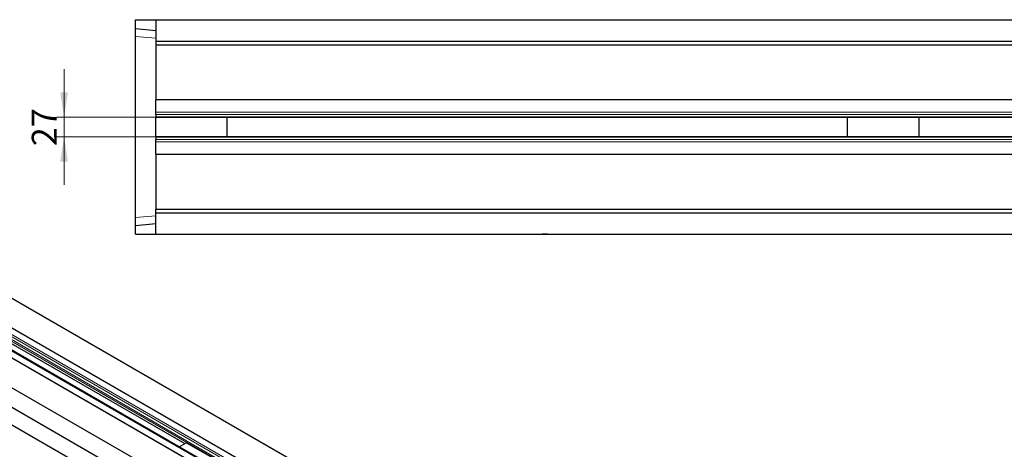
# Model space of a CAD drawing. Units: millimetres. Extents: x 0 to 420, y 0 to 297.
# Drawn here: x 72 to 210, y 101 to 161 of the extents above; entities that cross this region are included whole.
import ezdxf

# ---------------------------------------------------------------- set-up
doc = ezdxf.new("R2010")
doc.units = ezdxf.units.MM
doc.styles.add('SLDTEXTSTYLE0', font='TXT', dxfattribs={"width": 0.605})
doc.dimstyles.new('SLDDIMSTYLE2', dxfattribs={"dimtxt": 3.5, "dimasz": 3.5, "dimexe": 0, "dimexo": 0.0625, "dimgap": 0.875, "dimtad": 1, "dimdec": 0, "dimlfac": 10, "dimrnd": 1e-09, "dimzin": 12, "dimdsep": 46, "dimtxsty": 'SLDTEXTSTYLE0', "dimsah": 1, "dimcen": 0.09, "dimadec": 0, "dimazin": 3, "dimtfac": 1, "dimtdec": 3, "dimtmove": 0, "dimatfit": 0, "dimfxl": 0, "dimfrac": 2, "dimtolj": 1, "dimtzin": 12, "dimarcsym": 0})

# ---------------------------------------------------------------- blocks, each defined once
blk = doc.blocks.new('_D_10')
at = {"color": 7, "linetype": 'Continuous', "lineweight": 0}
for p, q in [((78.65, 147.4), (78.65, 154.13)), ((91.35, 147.4), (77.65, 147.4)), ((78.65, 144.69), (78.65, 147.4)), ((91.35, 144.69), (77.65, 144.69)), ((78.65, 144.69), (78.65, 137.95))]:
    blk.add_line(p, q, dxfattribs=at)
at = {"color": 7, "linetype": 'Continuous', "lineweight": 18}
for points in [[(78.65, 147.4), (79.18, 150.9), (78.11, 150.9)], [(78.65, 144.69), (78.11, 141.19), (79.18, 141.19)]]:
    blk.add_solid(points, dxfattribs=at)
at = {"color": 7, "linetype": 'Continuous', "lineweight": 18, "insert": (74.13, 143.37), "char_height": 3.5, "attachment_point": 1, "rotation": 90, "style": 'SLDTEXTSTYLE0'}
blk.add_mtext('27', dxfattribs=at)

msp = doc.modelspace()

# ---------------------------------------------------------------- linework, layer by layer
at = {"color": 7, "linetype": 'Continuous', "lineweight": 25}
for p, q in [((88.6455, 159.7892), (88.6455, 161.0441)), ((88.6455, 161.0441), (91.4455, 161.0441)), ((91.4455, 161.0441), (391.4455, 161.0441)), ((91.4455, 161.0441), (91.4455, 158.0441)), ((88.6455, 159.7892), (91.4455, 159.5441)), ((88.6455, 158.6982), (88.6455, 159.7892)), ((88.6455, 133.3899), (88.6455, 158.6982)), ((91.4455, 158.0441), (391.4455, 158.0441)), ((91.4455, 158.0441), (91.4455, 157.5441)), ((91.4455, 157.5441), (391.4455, 157.5441)), ((91.4455, 157.5441), (91.4455, 149.8441)), ((91.4455, 148.1117), (91.4455, 149.8441)), ((391.4455, 149.8441), (91.4455, 149.8441)), ((91.4455, 147.7762), (91.4455, 148.1117)), ((91.4455, 147.7762), (91.4455, 147.4674)), ((91.4455, 147.4029), (91.4455, 147.4674)), ((91.4455, 147.4029), (391.4455, 147.4029)), ((91.4455, 144.6853), (91.4455, 147.4029)), ((101.4455, 144.6853), (101.4455, 147.4029)), ((188.1121, 144.6853), (188.1121, 147.4029)), ((198.1121, 144.6853), (198.1121, 147.4029)), ((391.4455, 144.6853), (91.4455, 144.6853)), ((91.4455, 144.6207), (91.4455, 144.6853)), ((91.4455, 144.6207), (91.4455, 144.3119)), ((91.4455, 143.9765), (91.4455, 144.3119)), ((91.4455, 142.2441), (91.4455, 143.9765)), ((91.4455, 142.2441), (391.4455, 142.2441)), ((91.4455, 142.2441), (91.4455, 134.5441)), ((91.4455, 134.5441), (391.4455, 134.5441)), ((91.4455, 134.0441), (91.4455, 134.5441)), ((91.4455, 134.0441), (391.4455, 134.0441)), ((91.4455, 131.0441), (91.4455, 134.0441)), ((88.6455, 132.299), (88.6455, 133.3899)), ((88.6455, 132.299), (91.4455, 132.5441)), ((88.6455, 131.0441), (88.6455, 132.299)), ((54.9065, 131.6103), (196.3279, 49.9896)), ((88.6455, 131.0441), (91.4455, 131.0441)), ((91.4455, 131.0441), (391.4455, 131.0441)), ((192.698, 47.8947), (51.2767, 129.5153)), ((190.0653, 46.3115), (48.644, 127.9321)), ((47.694, 127.4476), (189.1154, 45.8269)), ((44.0642, 125.3527), (185.4856, 43.732)), ((54.9258, 125.2138), (95.5098, 101.791)), ((43.8285, 122.7667), (185.2499, 41.1461)), ((42.4143, 121.1339), (183.8356, 39.5132)), ((94.7238, 101.3373), (95.7233, 101.9142)), ((100.4373, 99.1935), (95.7233, 101.9142))]:
    msp.add_line(p, q, dxfattribs=at)
at = {"color": 8, "linetype": 'Continuous', "lineweight": 18}
for p, q in [((88.6455, 158.6982), (91.4455, 158.4534)), ((391.4455, 149.8441), (91.4455, 149.8441)), ((91.4455, 148.1117), (391.4455, 148.1117)), ((91.4455, 147.7762), (391.4455, 147.7762)), ((91.4455, 147.4674), (391.4455, 147.4674)), ((391.4455, 144.6207), (91.4455, 144.6207)), ((391.4455, 144.3119), (91.4455, 144.3119)), ((391.4455, 143.9765), (91.4455, 143.9765)), ((91.4455, 142.2441), (391.4455, 142.2441)), ((88.6455, 133.3899), (91.4455, 133.6348)), ((192.698, 47.8947), (51.2767, 129.5153)), ((50.13, 128.3316), (191.5514, 46.7109)), ((50.1563, 128.5107), (191.5777, 46.89)), ((50.3019, 128.8536), (191.7232, 47.2329)), ((50.46, 129.044), (191.8814, 47.4233)), ((47.694, 127.4476), (189.1154, 45.8269)), ((189.932, 46.2983), (48.5107, 127.9189))]:
    msp.add_line(p, q, dxfattribs=at)
at = {"color": 7, "linetype": 'Continuous', "lineweight": 25}
msp.add_open_spline([(146.1656, 131.0441), (146.1613, 131.0441), (146.157, 131.0441), (146.1399, 131.0441), (146.1271, 131.0441), (146.1013, 131.0441), (146.0883, 131.0441), (146.0492, 131.0441), (146.0229, 131.0441), (145.9699, 131.0441), (145.9432, 131.0441), (145.8894, 131.0441), (145.8624, 131.0441), (145.7808, 131.0441), (145.7259, 131.0441), (145.6157, 131.0441), (145.5604, 131.0441), (145.5051, 131.0441)], degree=3, knots=[0.489365984, 0.489365984, 0.489365984, 0.489365984, 0.5, 0.5, 0.53125, 0.53125, 0.5625, 0.5625, 0.625, 0.625, 0.6875, 0.6875, 0.75, 0.75, 0.875, 0.875, 1, 1, 1, 1], dxfattribs=at)

# ---------------------------------------------------------------- dimensions: what is measured, and where the dimension line sits
at = {"color": 7, "linetype": 'Continuous', "lineweight": 18}
dim = msp.add_linear_dim(base=(78.6455, 147.4029), p1=(91.4455, 144.6853), p2=(91.4455, 147.4029), angle=90, dimstyle='SLDDIMSTYLE2', dxfattribs=at)
dim.commit()
dim.dimension.update_dxf_attribs({"geometry": '_D_10', "text_midpoint": (78.6455, 146.0441), "dimtype": 160})

doc.saveas('drawing.dxf')
